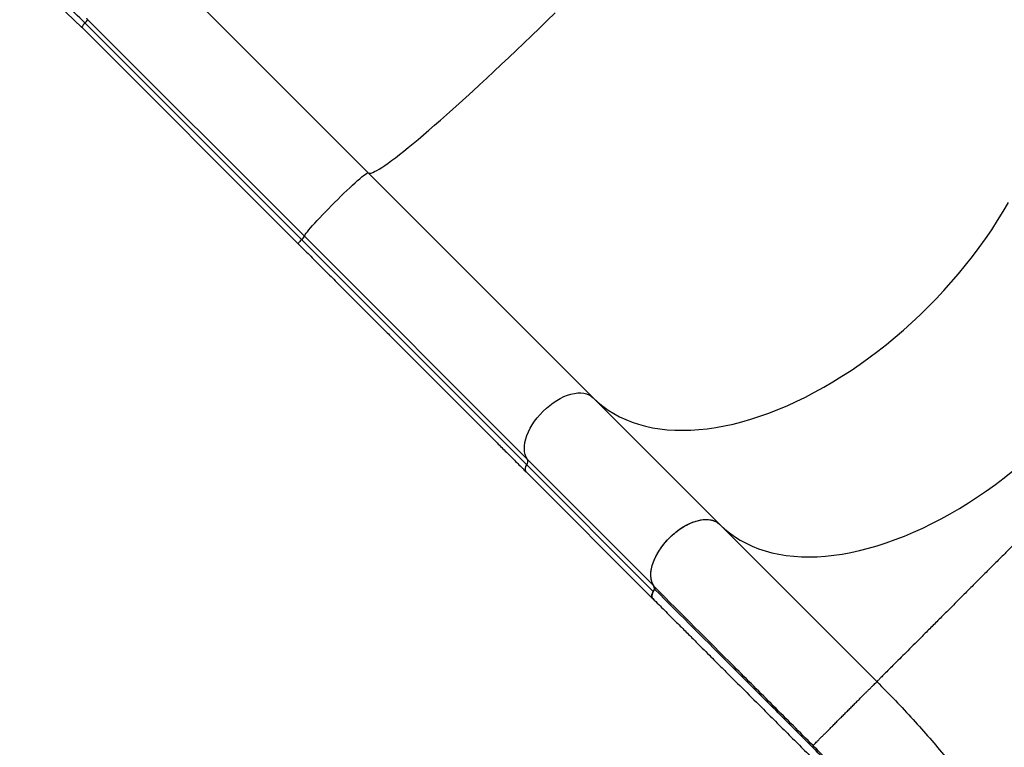
# Model space of a CAD drawing. Units: millimetres. Extents: x -33 to 620, y -16 to 650.
# Drawn here: x 98 to 130, y 242 to 266 of the extents above; entities that cross this region are included whole.
import ezdxf

# ---------------------------------------------------------------- set-up
doc = ezdxf.new("R2010")
doc.units = ezdxf.units.MM
doc.header["$LTSCALE"] = 20
doc.layers.add('CONTOUR', color=7, linetype='Continuous')

msp = doc.modelspace()

# ---------------------------------------------------------------- linework, layer by layer
at = {"layer": 'CONTOUR'}
for p, q in [((109.23965, 260.63566), (102.02891, 267.8464)), ((97.62663, 267.45917), (99.69747, 265.4788)), ((107.11079, 258.52228), (99.90005, 265.73302)), ((99.69373, 265.48255), (106.90447, 258.27181)), ((107.019, 258.4123), (99.80826, 265.62304)), ((116.72947, 253.14584), (109.23965, 260.63566)), ((114.53975, 251.09333), (107.11079, 258.52228)), ((114.5195, 250.9118), (107.019, 258.4123)), ((120.94258, 248.93273), (116.72947, 253.14584)), ((118.75286, 246.88022), (114.53975, 251.09333)), ((114.50709, 250.66919), (118.7202, 246.45608)), ((118.73261, 246.69869), (114.5195, 250.9118)), ((120.94363, 248.93236), (126.17997, 243.69601))]:
    msp.add_line(p, q, dxfattribs=at)
at = {"layer": 'CONTOUR', "flags": 128}
for points in [[(109.23965, 260.63566), (109.26176, 260.62347), (109.29376, 260.62121), (109.33561, 260.6289), (109.38724, 260.64651), (109.44859, 260.67403), (109.51956, 260.71141), (109.60007, 260.75861), (109.68998, 260.81556), (109.78919, 260.88217), (109.89755, 260.95836), (110.01491, 261.04402), (110.14111, 261.13903), (110.27596, 261.24326), (110.41929, 261.35655), (110.57089, 261.47876), (110.73054, 261.6097), (110.89803, 261.74921), (111.07312, 261.89708), (111.25556, 262.0531), (111.44511, 262.21706), (111.64149, 262.38873), (111.84443, 262.56787), (112.05365, 262.75422), (112.26886, 262.94753), (112.48974, 263.14753), (112.716, 263.35394), (112.94732, 263.56646), (113.18338, 263.78481), (113.42384, 264.00867), (113.66836, 264.23773), (113.91662, 264.47168), (114.16825, 264.71018), (114.42291, 264.9529), (114.68024, 265.1995), (114.93988, 265.44965), (115.20146, 265.70297), (115.46463, 265.95913)], [(107.11079, 258.52228), (107.12087, 258.54562), (107.14101, 258.57876), (107.17102, 258.62136), (107.21061, 258.67303), (107.25941, 258.73327), (107.31695, 258.80152), (107.38269, 258.8771), (107.45599, 258.95932), (107.53615, 259.04738), (107.62241, 259.14043), (107.71395, 259.23761), (107.8099, 259.33797), (107.90934, 259.44056), (108.01132, 259.5444), (108.11486, 259.6485), (108.21899, 259.75187), (108.3227, 259.85352), (108.42501, 259.95248), (108.52494, 260.04781), (108.62155, 260.1386), (108.7139, 260.22398), (108.80111, 260.30314), (108.88236, 260.37533), (108.95687, 260.43985), (109.02393, 260.49608), (109.08289, 260.5435), (109.13321, 260.58165), (109.17438, 260.61016), (109.20604, 260.62877), (109.22786, 260.6373), (109.23965, 260.63566)], [(116.72947, 253.14584), (116.88655, 252.99868), (117.05333, 252.86165), (117.22957, 252.73493), (117.41504, 252.61871), (117.60947, 252.51315), (117.81259, 252.41839), (118.02411, 252.33457), (118.24374, 252.2618), (118.47118, 252.20019), (118.70609, 252.14982), (118.94817, 252.11077), (119.19706, 252.08308), (119.45242, 252.0668), (119.71389, 252.06195), (119.98111, 252.06854), (120.2537, 252.08655), (120.53128, 252.11596), (120.81346, 252.15673), (121.09985, 252.20881), (121.39005, 252.27212), (121.68365, 252.34657), (121.98025, 252.43205), (122.27942, 252.52846), (122.58074, 252.63565), (122.88381, 252.75347), (123.18818, 252.88176), (123.49344, 253.02034), (123.79917, 253.16902), (124.10492, 253.32758), (124.41028, 253.49581), (124.71482, 253.67347), (125.01811, 253.86032), (125.31973, 254.05608), (125.61925, 254.26049), (125.91626, 254.47326), (126.21034, 254.6941), (126.50108, 254.92269), (126.78808, 255.15871), (127.07092, 255.40184), (127.34923, 255.65173), (127.6226, 255.90804), (127.89066, 256.17041), (128.15302, 256.43846), (128.40933, 256.71184), (128.65923, 256.99014), (128.90235, 257.27299), (129.13838, 257.55998), (129.36697, 257.85072), (129.5878, 258.1448), (129.80057, 258.44181), (130.00498, 258.74134), (130.20075, 259.04295), (130.38759, 259.34624), (130.56525, 259.65078)], [(114.53975, 251.09333), (114.49763, 251.16887), (114.46666, 251.25311), (114.44712, 251.34526), (114.4392, 251.44444), (114.44298, 251.5497), (114.45843, 251.66004), (114.48539, 251.7744), (114.52361, 251.8917), (114.57272, 252.01081), (114.63225, 252.13059), (114.70164, 252.24992), (114.78023, 252.36764), (114.86726, 252.48263), (114.96191, 252.5938), (115.06327, 252.70009), (115.17037, 252.80048), (115.2822, 252.89402), (115.39768, 252.97981), (115.51572, 253.05704), (115.63519, 253.12496), (115.75494, 253.18294), (115.87385, 253.23041), (115.99077, 253.26692), (116.10458, 253.29213), (116.21421, 253.3058), (116.3186, 253.30779), (116.41677, 253.29809), (116.50776, 253.27678), (116.59073, 253.24408), (116.66487, 253.20029), (116.72947, 253.14584)], [(114.50709, 250.66919), (114.50692, 250.66935), (114.48413, 250.70357), (114.47379, 250.74732), (114.47644, 250.79839), (114.49194, 250.85416), (114.5195, 250.9118)], [(120.98074, 248.89518), (121.09966, 248.78557), (121.26644, 248.64854), (121.44269, 248.52182), (121.62815, 248.4056), (121.82258, 248.30004), (122.0257, 248.20528), (122.23722, 248.12146), (122.45685, 248.04869), (122.68429, 247.98708), (122.9192, 247.93671), (123.16128, 247.89766), (123.41017, 247.86997), (123.66553, 247.85369), (123.927, 247.84884), (124.19422, 247.85542), (124.46681, 247.87344), (124.74439, 247.90285), (125.02657, 247.94362), (125.31296, 247.9957), (125.60316, 248.05901), (125.89676, 248.13346), (126.19336, 248.21894), (126.49253, 248.31535), (126.79385, 248.42254), (127.09692, 248.54036), (127.40129, 248.66865), (127.70655, 248.80723), (128.01228, 248.95591), (128.31803, 249.11447), (128.62339, 249.2827), (128.92793, 249.46036), (129.23122, 249.64721), (129.53284, 249.84297), (129.83236, 250.04738), (130.12937, 250.26015), (130.42345, 250.48099), (130.71419, 250.70957)], [(118.75286, 246.88022), (118.71074, 246.95575), (118.67977, 247.04), (118.66023, 247.13215), (118.65231, 247.23133), (118.6561, 247.33659), (118.67154, 247.44693), (118.6985, 247.56129), (118.73672, 247.67859), (118.78583, 247.7977), (118.84536, 247.91748), (118.91475, 248.03681), (118.99334, 248.15453), (119.08037, 248.26952), (119.17502, 248.38069), (119.27638, 248.48698), (119.38348, 248.58737), (119.49531, 248.68091), (119.61079, 248.7667), (119.72883, 248.84393), (119.8483, 248.91185), (119.96806, 248.96982), (120.08696, 249.0173), (120.20388, 249.05381), (120.31769, 249.07902), (120.42732, 249.09269), (120.53171, 249.09468), (120.62988, 249.08498), (120.72087, 249.06367), (120.80384, 249.03097), (120.87798, 248.98718), (120.94258, 248.93273)], [(118.7202, 246.45608), (118.72003, 246.45624), (118.69724, 246.49046), (118.6869, 246.53421), (118.68955, 246.58527), (118.70505, 246.64105), (118.73261, 246.69869)]]:
    msp.add_lwpolyline(points, dxfattribs=at)
at = {"layer": 'CONTOUR'}
for centre, radius, start, end in [((99.36238, 266.08848), 0.64455, 313.770439, 326.530798), ((100.17115, 265.21027), 0.54961, 131.320456, 150.303185), ((106.57312, 258.87774), 0.64455, 313.770439, 326.530798), ((107.32781, 258.04359), 0.48095, 129.946843, 151.670312), ((114.37562, 251.01974), 0.17987, 323.124398, 24.150532), ((118.58873, 246.80663), 0.17987, 323.124398, 24.150532)]:
    msp.add_arc(centre, radius, start, end, dxfattribs=at)
for points, knots in [([(99.8097, 265.6216), (99.5747, 265.84651), (99.18765, 266.21694), (98.64836, 266.7327), (98.19176, 267.16922), (97.88716, 267.4602), (97.73475, 267.60579)], [0, 0, 0, 0, 0.33990399, 0.55983352, 0.77975649, 1, 1, 1, 1]), ([(99.84754, 265.78323), (99.84833, 265.78217), (99.85103, 265.77857), (99.86822, 265.75902), (99.88523, 265.74065), (99.89884, 265.72596)], [0, 0, 0, 0, 0.07666608, 0.26152949, 1, 1, 1, 1]), ([(106.90447, 258.27181), (106.968, 258.20828), (107.15225, 258.02403), (107.45672, 257.71956), (107.81741, 257.35887), (108.17699, 256.99929), (108.53525, 256.64103), (108.89198, 256.2843), (109.24696, 255.92932), (109.59999, 255.57629), (109.95085, 255.22543), (110.29935, 254.87693), (110.64527, 254.53101), (110.98841, 254.18786), (111.32858, 253.8477), (111.66555, 253.51072), (111.99915, 253.17713), (112.32917, 252.84711), (112.65541, 252.52087), (112.97769, 252.19859), (113.29581, 251.88047), (113.60961, 251.56667), (113.91878, 251.2575), (114.21844, 250.95784), (114.41256, 250.76372), (114.50709, 250.66919)], [0, 0, 0, 0, 0.02341524, 0.06790736, 0.11240026, 0.15689316, 0.20138607, 0.24587897, 0.29037187, 0.33486478, 0.37935768, 0.42385059, 0.46834349, 0.51283639, 0.5573293, 0.6018222, 0.64631511, 0.69080801, 0.73530091, 0.77979382, 0.82428672, 0.86877962, 0.91327253, 0.95776543, 1, 1, 1, 1]), ([(140.33393, 257.84997), (140.32195, 257.83799), (140.29401, 257.81005), (140.20725, 257.72329), (140.0805, 257.59654), (139.92483, 257.44087), (139.74847, 257.2645), (139.55724, 257.07328), (139.34013, 256.85616), (139.09707, 256.61311), (138.82802, 256.34405), (138.53294, 256.04898), (138.21198, 255.72802), (137.86552, 255.38156), (137.52499, 255.04102), (137.19775, 254.71379), (136.89005, 254.40609), (136.56973, 254.08577), (136.23738, 253.75342), (135.89373, 253.40976), (135.53984, 253.05588), (135.17689, 252.69293), (134.80608, 252.32212), (134.4287, 251.94474), (134.04628, 251.56231), (133.66042, 251.17645), (133.27285, 250.78889), (132.88528, 250.40132), (132.49942, 250.01546), (132.117, 249.63304), (131.73962, 249.25566), (131.36881, 248.88485), (131.00586, 248.5219), (130.65198, 248.16801), (130.30832, 247.82435), (129.97597, 247.492), (129.65565, 247.17169), (129.34794, 246.86398), (129.02071, 246.53675), (128.68018, 246.19622), (128.33372, 245.84976), (128.01276, 245.5288), (127.71768, 245.23372), (127.44863, 244.96466), (127.20557, 244.72161), (126.98846, 244.50449), (126.79723, 244.31327), (126.62087, 244.13691), (126.4652, 243.98123), (126.33845, 243.85449), (126.25169, 243.76773), (126.22375, 243.73979), (126.21177, 243.72781)], [0, 0, 0, 0, 0.02000756, 0.04667435, 0.07334085, 0.10000648, 0.12222997, 0.1444524, 0.16667433, 0.18889826, 0.21112017, 0.23334059, 0.25556406, 0.27778542, 0.30000516, 0.31667468, 0.3333433, 0.35000841, 0.36667233, 0.38333975, 0.40000752, 0.41667272, 0.43333644, 0.45000217, 0.46666837, 0.48333441, 0.50000063, 0.51666685, 0.53333288, 0.54999908, 0.56666482, 0.58332854, 0.59999374, 0.6166615, 0.63332891, 0.64999282, 0.66665794, 0.68332656, 0.69999609, 0.72221584, 0.7444372, 0.76666068, 0.78888111, 0.81110302, 0.83332694, 0.85554886, 0.87777129, 0.89999479, 0.92666042, 0.95332692, 0.97999371, 1, 1, 1, 1]), ([(118.79445, 246.82718), (118.76573, 246.86587), (118.70746, 246.94436), (118.66141, 247.09528), (118.64758, 247.26758), (118.66909, 247.45583), (118.72515, 247.65752), (118.81357, 247.8634), (118.93284, 248.0712), (119.07795, 248.27129), (119.24704, 248.46192), (119.43262, 248.63384), (119.63237, 248.78553), (119.83737, 248.91009), (120.04563, 249.00617), (120.24751, 249.06945), (120.44045, 249.09856), (120.62238, 249.09305), (120.75952, 249.05498), (120.85879, 249.00373), (120.90174, 248.969), (120.92331, 248.95155)], [0, 0, 0, 0, 0.05405178, 0.10966564, 0.16371766, 0.21933558, 0.27345696, 0.32915917, 0.38320421, 0.43881897, 0.49290889, 0.54857511, 0.60257005, 0.65811707, 0.71226963, 0.76798886, 0.82206675, 0.87769906, 0.93772874, 0.96872247, 1, 1, 1, 1]), ([(118.78159, 246.76685), (118.76109, 246.739), (118.72009, 246.68331), (118.68822, 246.59602), (118.68485, 246.51982), (118.70146, 246.47136), (118.7227, 246.45587), (118.72752, 246.45236)], [0, 0, 0, 0, 0.232905949, 0.46580631, 0.698656306, 0.931649706, 1, 1, 1, 1]), ([(118.79484, 246.82673), (118.79703, 246.82331), (118.80139, 246.81646), (118.80029, 246.80102), (118.79449, 246.78405), (118.78632, 246.7731), (118.78224, 246.76763)], [0, 0, 0, 0, 0.24992944, 0.49999147, 0.7499295, 1, 1, 1, 1]), ([(124.04089, 241.50896), (123.82274, 241.72713), (123.38671, 242.1632), (122.72658, 242.82328), (122.06959, 243.48029), (120.75431, 244.79555), (119.65872, 245.89115), (118.78224, 246.76763)], [0, 0, 0, 0, 0.12512653, 0.25009501, 0.37507743, 0.50006133, 1, 1, 1, 1]), ([(124.05288, 241.56887), (123.83489, 241.78672), (123.39887, 242.22245), (122.73924, 242.88236), (122.08217, 243.53938), (120.76694, 244.85467), (119.67133, 245.95026), (118.79484, 246.82673)], [0, 0, 0, 0, 0.12498026, 0.249983142, 0.374985952, 0.499988762, 1, 1, 1, 1]), ([(118.718, 246.4585), (118.84766, 246.32884), (119.097, 246.0795), (119.45607, 245.72042), (119.78527, 245.39121), (120.0846, 245.09188), (120.35272, 244.82377), (120.58998, 244.58651), (120.79685, 244.37963), (120.98154, 244.19495), (121.30258, 243.87392), (121.77546, 243.40107), (122.34414, 242.8325), (122.8594, 242.31729), (123.31726, 241.86017), (123.77825, 241.39989), (124.23368, 240.93914), (124.58953, 240.57137), (124.85183, 240.29469), (125.02704, 240.10739), (125.20132, 239.9183), (125.37454, 239.72741), (125.54652, 239.53473), (125.71404, 239.34373), (125.85045, 239.18537), (125.95269, 239.06502), (126.02023, 238.98479), (126.07461, 238.91971), (126.11837, 238.86702), (126.15944, 238.81733), (126.20598, 238.7607), (126.26373, 238.68996), (126.33167, 238.60598), (126.44237, 238.46774), (126.5933, 238.27553), (126.78156, 238.02845), (126.97278, 237.7688), (127.15975, 237.50511), (127.33582, 237.24658), (127.49679, 237.00039), (127.6409, 236.77077), (127.77064, 236.55569), (127.88883, 236.35206), (127.99973, 236.15339), (128.10433, 235.95843), (128.20618, 235.76081), (128.29645, 235.57796), (128.37793, 235.40625), (128.45056, 235.24775), (128.52441, 235.08033), (128.59757, 234.90756), (128.66576, 234.73947), (128.72534, 234.5865), (128.77302, 234.45959), (128.8103, 234.35741), (128.8406, 234.27242), (128.87014, 234.18783), (128.90262, 234.0926), (128.93943, 233.98163), (128.98019, 233.85468), (129.02362, 233.71424), (129.10101, 233.45329), (129.20569, 233.06567), (129.30424, 232.63893), (129.37302, 232.30151), (129.41574, 232.07473), (129.4517, 231.86917), (129.47985, 231.69695), (129.50205, 231.55345), (129.5208, 231.42663), (129.53973, 231.29254), (129.56114, 231.13247), (129.58484, 230.94318), (129.61031, 230.722), (129.63519, 230.48418), (129.65832, 230.23845), (129.67895, 229.99365), (129.69625, 229.76313), (129.71074, 229.54706), (129.72287, 229.34552), (129.73356, 229.14666), (129.74328, 228.94274), (129.7525, 228.72146), (129.76135, 228.4701), (129.7698, 228.17214), (129.777, 227.82307), (129.78209, 227.41816), (129.7835, 226.96242), (129.78327, 226.46078), (129.78324, 226.11267), (129.78322, 225.93168)], [0, 0, 0, 0, 0.01939531, 0.03730091, 0.05371678, 0.06864294, 0.08207936, 0.09382578, 0.10413519, 0.1130259, 0.12145247, 0.15215706, 0.18375887, 0.20648968, 0.22923269, 0.25207015, 0.2752806, 0.29888824, 0.30849123, 0.31826799, 0.3282197, 0.33834665, 0.34864882, 0.35912583, 0.36921307, 0.37441791, 0.37880274, 0.38236793, 0.38511379, 0.38747964, 0.3905672, 0.3944727, 0.39919594, 0.40450797, 0.41748219, 0.43134442, 0.44609501, 0.46143425, 0.47619547, 0.49026108, 0.50363051, 0.51563839, 0.52727947, 0.5386381, 0.54971478, 0.56061976, 0.57230703, 0.5807434, 0.58963487, 0.59898149, 0.60878333, 0.61841142, 0.62680465, 0.63394583, 0.63916722, 0.64343271, 0.64772268, 0.65282652, 0.65874426, 0.66547591, 0.6730163, 0.6809268, 0.70637108, 0.73270313, 0.74468075, 0.75557567, 0.76528663, 0.77381247, 0.77967943, 0.78516572, 0.79123701, 0.79794878, 0.80677402, 0.81650697, 0.82708376, 0.83764266, 0.84791283, 0.85789472, 0.8662216, 0.87433744, 0.88224249, 0.88995942, 0.89839973, 0.90803636, 0.91887003, 0.93217077, 0.94692387, 0.96314349, 0.98083788, 1, 1, 1, 1]), ([(126.21177, 243.72781), (126.20692, 243.72296), (126.18267, 243.69871), (126.18117, 243.69721), (126.17997, 243.69601)], [0, 0, 0, 0, 0.19984155, 1, 1, 1, 1]), ([(124.05284, 241.56888), (124.05836, 241.57439), (124.06938, 241.58542), (124.12199, 241.63802), (124.18795, 241.70398), (124.26008, 241.77612), (124.34023, 241.85626), (124.42406, 241.9401), (124.50764, 242.02368), (124.59894, 242.11497), (124.69746, 242.2135), (124.80235, 242.31838), (124.91226, 242.4283), (125.0256, 242.54164), (125.14051, 242.65655), (125.25498, 242.77101), (125.36708, 242.88312), (125.47503, 242.99107), (125.57738, 243.09342), (125.6729, 243.18894), (125.76097, 243.27701), (125.84115, 243.35719), (125.92102, 243.43706), (125.99666, 243.5127), (126.06389, 243.57993), (126.12423, 243.64027), (126.17044, 243.68648), (126.1768, 243.69283), (126.17997, 243.69601)], [0, 0, 0, 0, 0.0624779, 0.12496144, 0.16665191, 0.2083134, 0.24999058, 0.28129174, 0.31256131, 0.34377911, 0.37498939, 0.40623824, 0.43749469, 0.46874932, 0.49998947, 0.53123533, 0.56249277, 0.59374802, 0.62498196, 0.65618514, 0.68742406, 0.71871381, 0.75001047, 0.79167248, 0.83334376, 0.87503775, 0.93751659, 1, 1, 1, 1]), ([(126.17997, 243.69601), (126.388, 243.48547), (126.80406, 243.06439), (127.38911, 242.43758), (127.94504, 241.81337), (128.46879, 241.19126), (128.96131, 240.57006), (129.45346, 239.90712), (129.9381, 239.20068), (130.40802, 238.44786), (130.83583, 237.68756), (131.2227, 236.917), (131.56984, 236.13337), (131.87848, 235.33379), (132.14979, 234.51537), (132.3849, 233.67525), (132.58494, 232.81065), (132.74177, 231.96842), (132.86254, 231.15166), (132.95353, 230.36413), (133.02309, 229.55391), (133.07131, 228.71934), (133.10021, 227.88832), (133.10371, 227.32302), (133.10538, 227.05362)], [0, 0, 0, 0, 0.041821808, 0.083644046, 0.125466517, 0.167289045, 0.209111978, 0.250935123, 0.301122151, 0.351309544, 0.401496583, 0.4516839, 0.501872599, 0.552061297, 0.602248614, 0.652435653, 0.702623046, 0.752810074, 0.794633219, 0.836456152, 0.87827868, 0.92010115, 0.961923388, 1, 1, 1, 1]), ([(124.04088, 241.50894), (124.23453, 241.31384), (124.62176, 240.9237), (125.16488, 240.35283), (125.67424, 239.79693), (126.14941, 239.25323), (126.59186, 238.71911), (127.02959, 238.15724), (127.45579, 237.56643), (127.864, 236.94348), (128.23104, 236.31854), (128.55891, 235.68643), (128.83319, 235.07793), (129.06227, 234.49118), (129.25308, 233.92627), (129.42078, 233.34369), (129.56622, 232.74096), (129.69031, 232.1156), (129.78907, 231.49636), (129.8666, 230.88547), (129.92653, 230.28572), (129.97362, 229.66389), (130.0086, 229.01901), (130.03205, 228.35073), (130.04556, 227.65987), (130.04668, 227.18116), (130.04724, 226.94169)], [0, 0, 0, 0, 0.04178283, 0.08355101, 0.12534175, 0.1670988, 0.20886431, 0.25060583, 0.30069104, 0.35073996, 0.40079133, 0.45081024, 0.50082607, 0.54248003, 0.58413022, 0.62577816, 0.66740659, 0.70900138, 0.75060629, 0.7862426, 0.82186031, 0.85750081, 0.8931228, 0.92875008, 0.96435832, 1, 1, 1, 1]), ([(130.0979, 226.9746), (130.097, 227.25426), (130.09519, 227.81364), (130.07584, 228.61453), (130.04247, 229.38527), (129.99267, 230.12376), (129.92558, 230.83172), (129.84001, 231.51072), (129.73482, 232.16273), (129.609, 232.78991), (129.4616, 233.39448), (129.29171, 233.97891), (129.09849, 234.54565), (128.86666, 235.13427), (128.58926, 235.7446), (128.25802, 236.37842), (127.88768, 237.00474), (127.47637, 237.6287), (127.06555, 238.19524), (126.66708, 238.70679), (126.2923, 239.16308), (125.89386, 239.62573), (125.47134, 240.0962), (125.02362, 240.57651), (124.55175, 241.06779), (124.21919, 241.40181), (124.05284, 241.56888)], [0, 0, 0, 0, 0.04164164, 0.08329158, 0.12493657, 0.16659743, 0.20823054, 0.24987158, 0.29153846, 0.33318789, 0.37486343, 0.41655037, 0.45823071, 0.49990514, 0.54993179, 0.59994516, 0.64997312, 0.6999798, 0.75000318, 0.78572446, 0.82145349, 0.85716785, 0.89287992, 0.92859187, 0.9642821, 1, 1, 1, 1])]:
    msp.add_open_spline(points, degree=3, knots=knots, dxfattribs=at)
msp.add_open_spline([(124.05284, 241.56888), (124.05506, 241.56533), (124.05949, 241.55822), (124.05881, 241.54264), (124.05295, 241.52544), (124.0449, 241.51444), (124.04088, 241.50894)], degree=3, dxfattribs=at)

doc.saveas('drawing.dxf')
